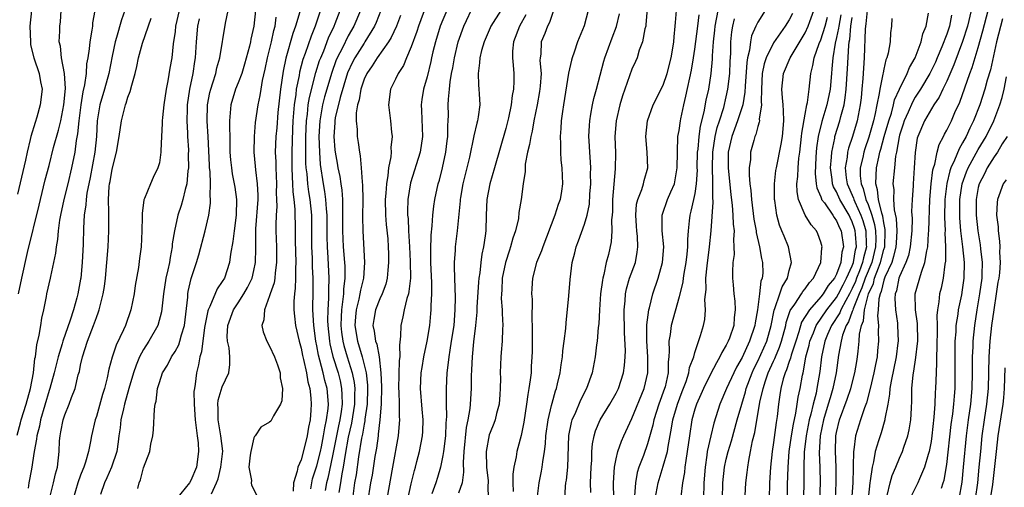
# Model space of a CAD drawing. Units: inches. Extents: x 2499893 to 2502000, y 1491000 to 1494000.
# Drawn here: x 2501765 to 2501890, y 1491498 to 1491558 of the extents above; entities that cross this region are included whole.
import ezdxf

# ---------------------------------------------------------------- set-up
doc = ezdxf.new("R2010")
doc.units = ezdxf.units.IN
doc.header["$MEASUREMENT"] = 0
doc.layers.add('LD24991491_2ft', color=214, linetype='Continuous')

msp = doc.modelspace()

# ---------------------------------------------------------------- linework, layer by layer
at = {"layer": 'LD24991491_2ft'}
for points, elevation in [([(2501845.25, 1491562.75), (2501844.8, 1491557.2), (2501844.76, 1491557), (2501844.67, 1491556.67), (2501844.36, 1491555), (2501843.95, 1491553.95), (2501843.66, 1491553), (2501843.47, 1491552.53), (2501843, 1491551.53), (2501842.1, 1491549), (2501841.83, 1491548.17), (2501841.48, 1491547), (2501841.02, 1491545), (2501840.86, 1491543), (2501840.91, 1491540.91), (2501840.89, 1491538.89), (2501840.54, 1491535), (2501840.53, 1491533.47), (2501840.5, 1491533), (2501840.43, 1491532.43), (2501840.47, 1491531), (2501840.38, 1491529.62), (2501840.02, 1491528.02), (2501839.76, 1491527), (2501839.45, 1491525.45), (2501839.31, 1491525), (2501839.26, 1491524.74), (2501839.04, 1491523), (2501838.9, 1491521), (2501838.8, 1491519.2), (2501838.74, 1491518.74), (2501838.59, 1491517), (2501838.52, 1491516.52), (2501838.34, 1491515), (2501837.95, 1491513), (2501837.24, 1491511), (2501836.48, 1491509.52), (2501835.75, 1491507.75), (2501835.4, 1491507), (2501835.31, 1491506.69), (2501834.98, 1491505.02), (2501834.82, 1491501), (2501834.66, 1491499.34), (2501834.6, 1491499), (2501834.55, 1491498.55), (2501834.47, 1491497)], 9008), ([(2501817.38, 1491561), (2501816.2, 1491557.8), (2501815.91, 1491557), (2501815.69, 1491556.31), (2501815, 1491554.38), (2501814.4, 1491553), (2501813.99, 1491552.01), (2501813.31, 1491551), (2501813, 1491550.29), (2501812.37, 1491549), (2501812.1, 1491547), (2501812.34, 1491545), (2501812.49, 1491543.52), (2501812.57, 1491543), (2501812.41, 1491541.59), (2501812.43, 1491541), (2501812.39, 1491540.39), (2501812.1, 1491539), (2501812.02, 1491538.02), (2501811.83, 1491537), (2501811.78, 1491535.78), (2501811.69, 1491535), (2501811.73, 1491533), (2501811.82, 1491531.82), (2501812, 1491530), (2501812.08, 1491529), (2501812.09, 1491528.09), (2501812.12, 1491527), (2501812, 1491526), (2501811.93, 1491525), (2501811.75, 1491524.25), (2501811.29, 1491523), (2501811, 1491522.38), (2501810.46, 1491521), (2501810.23, 1491519.77), (2501810.12, 1491519), (2501810.29, 1491518.29), (2501810.45, 1491517), (2501810.61, 1491516.61), (2501810.91, 1491515), (2501811.14, 1491513), (2501811.2, 1491511.2), (2501811.16, 1491509), (2501811, 1491507), (2501810.81, 1491505.19), (2501810.77, 1491505), (2501810.56, 1491503.44), (2501810.38, 1491502.38), (2501810.01, 1491499.99), (2501809.83, 1491499), (2501809.44, 1491496.56)], 9024), ([(2501803.67, 1491559.67), (2501802.78, 1491557), (2501802.26, 1491555.74), (2501801.52, 1491553.52), (2501801.24, 1491552.76), (2501800.82, 1491551.18), (2501800.75, 1491550.75), (2501800.39, 1491549), (2501800.33, 1491548.33), (2501800.12, 1491547), (2501799.97, 1491545), (2501799.91, 1491543.91), (2501799.82, 1491541), (2501799.83, 1491539), (2501799.86, 1491537.86), (2501799.93, 1491537), (2501799.97, 1491535.97), (2501800.1, 1491535), (2501800.22, 1491533.78), (2501800.26, 1491531), (2501800.25, 1491529.75), (2501800.32, 1491527), (2501800.28, 1491526.28), (2501800.31, 1491525), (2501800.27, 1491523.73), (2501800.18, 1491523), (2501800.1, 1491522.1), (2501800.09, 1491521), (2501800.16, 1491520.16), (2501800.29, 1491519), (2501800.75, 1491517), (2501801, 1491516.13), (2501801.18, 1491515.18), (2501801.31, 1491514.69), (2501801.68, 1491513), (2501801.85, 1491511.85), (2501802.1, 1491511), (2501802.25, 1491509.75), (2501802.3, 1491509), (2501802.25, 1491508.25), (2501802.15, 1491507), (2501801.93, 1491506.07), (2501801.78, 1491505), (2501801.41, 1491503.41), (2501801, 1491501.95), (2501800.57, 1491501), (2501800.51, 1491500.51), (2501800.02, 1491499), (2501799.98, 1491497.98)], 9034), ([(2501814.13, 1491495), (2501815, 1491498.9), (2501815.41, 1491500.59), (2501815.53, 1491501), (2501815.72, 1491501.72), (2501816.02, 1491503), (2501816.41, 1491505), (2501816.45, 1491505.55), (2501816.52, 1491507), (2501816.39, 1491508.39), (2501816.17, 1491511), (2501816.26, 1491513), (2501816.36, 1491513.64), (2501816.59, 1491515), (2501817, 1491517), (2501817.33, 1491519), (2501817.49, 1491520.51), (2501817.53, 1491521), (2501817.52, 1491521.52), (2501817.6, 1491523), (2501817.59, 1491524.41), (2501817.48, 1491527), (2501817.46, 1491528.54), (2501817.52, 1491530.48), (2501817.65, 1491531.65), (2501817.73, 1491533), (2501817.85, 1491534.15), (2501817.97, 1491535), (2501818.42, 1491537), (2501818.56, 1491537.44), (2501818.98, 1491539), (2501819.39, 1491541), (2501819.54, 1491542.46), (2501819.62, 1491543), (2501819.62, 1491544.38), (2501819.68, 1491545), (2501819.71, 1491545.71), (2501819.7, 1491547), (2501819.72, 1491547.72), (2501819.86, 1491549), (2501819.93, 1491549.93), (2501820.12, 1491551), (2501820.27, 1491551.73), (2501820.47, 1491553), (2501820.94, 1491555), (2501821.65, 1491557), (2501823, 1491559.8)], 9020), ([(2501764.94, 1491505.06), (2501765.38, 1491506.62), (2501765.47, 1491507), (2501766.08, 1491509), (2501766.63, 1491511), (2501767, 1491513), (2501767.21, 1491514.79), (2501767.26, 1491515), (2501767.44, 1491516.56), (2501767.75, 1491517.75), (2501767.96, 1491519), (2501768.09, 1491519.91), (2501768.34, 1491521), (2501768.68, 1491522.68), (2501768.73, 1491523), (2501769.17, 1491525), (2501769.21, 1491525.21), (2501769.84, 1491528.16), (2501769.92, 1491529), (2501770.1, 1491529.9), (2501770.19, 1491531), (2501770.36, 1491532.36), (2501770.48, 1491533), (2501770.9, 1491535), (2501771.41, 1491537), (2501771.9, 1491539), (2501772.3, 1491541), (2501772.5, 1491542.5), (2501772.67, 1491543.33), (2501772.82, 1491545), (2501773.07, 1491547), (2501773.34, 1491548.66), (2501773.55, 1491549.55), (2501773.74, 1491551), (2501773.8, 1491552.2), (2501773.95, 1491553), (2501774.13, 1491554.13), (2501774.2, 1491555), (2501774.48, 1491556.48), (2501774.55, 1491557), (2501774.57, 1491557.43), (2501774.87, 1491559)], 9052), ([(2501766.78, 1491559), (2501766.56, 1491557), (2501766.62, 1491555), (2501766.65, 1491554.65), (2501767.05, 1491553), (2501767.75, 1491551), (2501767.92, 1491549.92), (2501768.11, 1491549), (2501767.88, 1491547), (2501767.43, 1491545.43), (2501767.22, 1491544.78), (2501766.69, 1491543), (2501766.61, 1491542.61), (2501766.2, 1491541), (2501766, 1491540), (2501765, 1491535.67)], 9056), ([(2501765.13, 1491523), (2501765.52, 1491525), (2501766.26, 1491528.26), (2501767.73, 1491534.27), (2501767.89, 1491535), (2501768.51, 1491537.49), (2501769, 1491539.31), (2501769.58, 1491541.58), (2501770.2, 1491543.8), (2501770.47, 1491545), (2501770.89, 1491547), (2501771.1, 1491549.1), (2501770.97, 1491550.97), (2501770.56, 1491553), (2501770.44, 1491554.44), (2501770.27, 1491555), (2501770.38, 1491556.38), (2501770.37, 1491557), (2501770.46, 1491557.54), (2501770.55, 1491559)], 9054), ([(2501778.63, 1491559), (2501778.2, 1491557.8), (2501777.58, 1491555.58), (2501777.39, 1491555), (2501777, 1491553.17), (2501776.58, 1491551), (2501776.02, 1491549), (2501775.44, 1491547), (2501775.12, 1491545), (2501775, 1491543), (2501774.81, 1491541), (2501774.22, 1491537.78), (2501773.8, 1491535.8), (2501773.69, 1491535), (2501773.67, 1491534.33), (2501773.46, 1491533), (2501773.37, 1491531.37), (2501773.31, 1491529.31), (2501773.21, 1491527), (2501773.03, 1491525), (2501773, 1491524.86), (2501772.63, 1491523), (2501772.51, 1491522.51), (2501772.08, 1491521), (2501771.66, 1491519.66), (2501770.76, 1491517), (2501770.67, 1491516.67), (2501770.17, 1491515), (2501769.66, 1491513), (2501769.09, 1491511), (2501769, 1491510.74), (2501767.9, 1491507), (2501767.77, 1491506.23), (2501767.45, 1491505), (2501767.42, 1491504.58), (2501767.12, 1491503), (2501766.75, 1491500.75), (2501766.44, 1491499), (2501766.35, 1491498.35)], 9050), ([(2501769.04, 1491497), (2501769.56, 1491499), (2501769.82, 1491500.18), (2501770.06, 1491501), (2501770.28, 1491503), (2501770.34, 1491504.34), (2501770.4, 1491505), (2501770.5, 1491505.5), (2501770.78, 1491507), (2501771, 1491507.67), (2501771.55, 1491509), (2501771.85, 1491509.85), (2501772.31, 1491511), (2501772.71, 1491512.71), (2501772.85, 1491513.15), (2501773, 1491513.95), (2501773.23, 1491515), (2501773.88, 1491517), (2501774.66, 1491519), (2501775, 1491519.99), (2501775.29, 1491520.71), (2501775.38, 1491521), (2501775.48, 1491521.48), (2501775.87, 1491523), (2501776.04, 1491523.96), (2501776.18, 1491525), (2501776.35, 1491527), (2501776.49, 1491529), (2501776.6, 1491531), (2501776.58, 1491532.58), (2501776.6, 1491533.4), (2501776.54, 1491535), (2501776.63, 1491536.63), (2501776.68, 1491537), (2501776.74, 1491537.26), (2501777, 1491538.85), (2501777.58, 1491541), (2501777.9, 1491543), (2501778.18, 1491545), (2501778.7, 1491547), (2501778.78, 1491547.22), (2501779, 1491547.97), (2501779.31, 1491548.69), (2501779.49, 1491549.5), (2501779.91, 1491551), (2501780.13, 1491551.87), (2501780.34, 1491553), (2501780.86, 1491554.86), (2501781.98, 1491558.02)], 9048), ([(2501785.51, 1491559), (2501785.07, 1491557), (2501785, 1491556.34), (2501784.77, 1491554.77), (2501784.57, 1491553), (2501784.33, 1491551.67), (2501784.08, 1491550.08), (2501783.86, 1491549), (2501783.56, 1491547), (2501783.39, 1491545.39), (2501783.37, 1491545), (2501783.37, 1491544.63), (2501783.27, 1491543), (2501783.18, 1491541.18), (2501783.18, 1491541), (2501783, 1491539.66), (2501782.83, 1491539), (2501782.22, 1491537.78), (2501781.86, 1491537), (2501781.12, 1491535.12), (2501781.04, 1491534.96), (2501780.8, 1491533.2), (2501780.81, 1491532.81), (2501780.77, 1491531), (2501780.69, 1491529), (2501780.5, 1491527.5), (2501780.36, 1491526.36), (2501779.94, 1491524.06), (2501779.79, 1491523), (2501779.39, 1491521), (2501778.7, 1491519), (2501778.46, 1491518.46), (2501777.5, 1491516.5), (2501777.01, 1491514.99), (2501776.57, 1491513.43), (2501776.37, 1491512.37), (2501776.03, 1491511), (2501775.78, 1491510.22), (2501775, 1491507.44), (2501774.84, 1491507), (2501774.38, 1491505), (2501774.27, 1491504.27), (2501774.01, 1491503), (2501773.63, 1491501.63), (2501773.4, 1491501), (2501773.27, 1491500.73), (2501773, 1491500), (2501772.65, 1491499), (2501772.04, 1491497)], 9046), ([(2501788.07, 1491557.93), (2501787.84, 1491557), (2501787.67, 1491555), (2501787.57, 1491553), (2501787.48, 1491552.52), (2501787.26, 1491551), (2501786.83, 1491549), (2501786.54, 1491547), (2501786.52, 1491546.52), (2501786.49, 1491545), (2501786.59, 1491543.41), (2501786.59, 1491543), (2501786.69, 1491541.31), (2501786.68, 1491540.68), (2501786.7, 1491539), (2501786.64, 1491538.64), (2501786.5, 1491537), (2501786.28, 1491536.28), (2501785.99, 1491535), (2501785.77, 1491534.23), (2501785.36, 1491533), (2501784.91, 1491531), (2501784.65, 1491529.35), (2501784.63, 1491529), (2501784.36, 1491527.64), (2501784.27, 1491527), (2501784.08, 1491526.08), (2501783.83, 1491525), (2501783.52, 1491523), (2501783.28, 1491520.72), (2501782.79, 1491519), (2501781.66, 1491517), (2501781, 1491515.96), (2501780.5, 1491515), (2501780.04, 1491513.96), (2501779.72, 1491513), (2501779.12, 1491511), (2501778.58, 1491509), (2501778.43, 1491508.43), (2501778.13, 1491507), (2501778.02, 1491505.98), (2501777.87, 1491505), (2501777.78, 1491504.22), (2501777.59, 1491503), (2501776.93, 1491501), (2501776.35, 1491499.65), (2501776.02, 1491499), (2501775.51, 1491497.52)], 9044), ([(2501780.29, 1491498.29), (2501780.43, 1491499), (2501780.6, 1491499.4), (2501781, 1491500.92), (2501781.8, 1491503), (2501781.94, 1491503.94), (2501782.17, 1491505), (2501782.27, 1491505.73), (2501782.37, 1491508.37), (2501782.48, 1491509), (2501782.61, 1491509.39), (2501782.77, 1491511), (2501783, 1491511.76), (2501783.42, 1491513), (2501784.04, 1491513.96), (2501784.56, 1491515), (2501785, 1491515.68), (2501785.46, 1491516.54), (2501785.61, 1491517), (2501785.81, 1491517.81), (2501786.19, 1491519), (2501786.61, 1491522.61), (2501786.63, 1491523), (2501786.68, 1491523.32), (2501787.04, 1491524.96), (2501787.73, 1491527), (2501788.02, 1491527.98), (2501788.82, 1491531), (2501789.27, 1491533), (2501789.49, 1491534.51), (2501789.5, 1491535), (2501789.45, 1491535.44), (2501789.5, 1491537), (2501789.44, 1491538.56), (2501789.39, 1491539), (2501789.36, 1491539.36), (2501789.2, 1491543), (2501789.07, 1491544.93), (2501789.1, 1491547), (2501789.42, 1491548.58), (2501789.53, 1491549), (2501789.81, 1491549.81), (2501790.17, 1491551), (2501790.31, 1491551.69), (2501790.68, 1491553), (2501791.4, 1491557.4), (2501791.76, 1491559)], 9042), ([(2501795.21, 1491559), (2501795.01, 1491557), (2501794.63, 1491555.37), (2501794.57, 1491555), (2501794.44, 1491554.44), (2501793.83, 1491552.17), (2501793.46, 1491551), (2501793, 1491549.79), (2501792.68, 1491549), (2501792.07, 1491547), (2501792.01, 1491546.01), (2501791.92, 1491545), (2501791.9, 1491544.1), (2501791.94, 1491543), (2501791.96, 1491541), (2501792.04, 1491540.04), (2501792.16, 1491539), (2501792.26, 1491538.26), (2501792.52, 1491537), (2501792.57, 1491536.57), (2501792.8, 1491535), (2501792.76, 1491533), (2501792.49, 1491531), (2501792.34, 1491529.66), (2501792.03, 1491528.03), (2501791.91, 1491527), (2501791.26, 1491525), (2501791, 1491524.58), (2501790.35, 1491523.65), (2501789.41, 1491521.41), (2501789.19, 1491521), (2501789.15, 1491520.85), (2501788.82, 1491519.18), (2501788.75, 1491518.75), (2501788.35, 1491515.65), (2501788.14, 1491515), (2501787.98, 1491514.02), (2501787.7, 1491513), (2501787.54, 1491511.54), (2501787.45, 1491511), (2501787.4, 1491510.6), (2501787.41, 1491509), (2501787.53, 1491507), (2501787.65, 1491506.35), (2501787.79, 1491505), (2501787.91, 1491504.09), (2501787.98, 1491503), (2501787.72, 1491501), (2501787, 1491499.3), (2501786.82, 1491499), (2501785.2, 1491497)], 9040), ([(2501789.61, 1491497.61), (2501790.28, 1491499), (2501790.47, 1491499.53), (2501790.8, 1491501), (2501791.05, 1491503.05), (2501790.83, 1491505), (2501790.45, 1491507), (2501790.47, 1491508.47), (2501790.44, 1491509), (2501790.49, 1491509.51), (2501791, 1491511.2), (2501791.84, 1491513), (2501791.97, 1491514.03), (2501791.95, 1491515), (2501791.86, 1491516.14), (2501791.65, 1491517), (2501791.61, 1491517.61), (2501791.69, 1491519), (2501792.42, 1491521), (2501793, 1491521.87), (2501793.72, 1491523), (2501794.19, 1491523.81), (2501794.77, 1491525), (2501795, 1491525.98), (2501795.21, 1491527), (2501795.25, 1491528.75), (2501795.27, 1491531.27), (2501795.53, 1491535), (2501795.54, 1491535.54), (2501795.48, 1491537), (2501795.25, 1491538.75), (2501795.23, 1491539.23), (2501795.04, 1491541), (2501795.08, 1491543), (2501795.23, 1491544.77), (2501795.53, 1491547), (2501795.81, 1491548.19), (2501795.93, 1491549), (2501796.12, 1491550.12), (2501796.46, 1491551.54), (2501796.75, 1491553), (2501797.23, 1491555), (2501797.54, 1491556.46), (2501797.7, 1491557), (2501797.85, 1491558.15)], 9038), ([(2501800.84, 1491558.84), (2501800.29, 1491557), (2501799.94, 1491556.06), (2501799.06, 1491552.94), (2501798.72, 1491551.28), (2501798.38, 1491549), (2501798.05, 1491546.05), (2501797.91, 1491544.09), (2501797.8, 1491543), (2501797.73, 1491541), (2501797.78, 1491539.78), (2501797.78, 1491539), (2501797.87, 1491537), (2501797.85, 1491535.85), (2501797.89, 1491535), (2501797.9, 1491534.1), (2501797.82, 1491533), (2501797.78, 1491531.78), (2501797.79, 1491531), (2501797.86, 1491529), (2501797.88, 1491527), (2501797.7, 1491525.7), (2501797.66, 1491525), (2501797.58, 1491524.42), (2501797.07, 1491523), (2501797, 1491522.75), (2501796.35, 1491521), (2501796.29, 1491519.71), (2501796.03, 1491519), (2501796.2, 1491518.2), (2501796.65, 1491517), (2501797, 1491516.35), (2501797.62, 1491515), (2501798.02, 1491513.98), (2501798.34, 1491513), (2501798.35, 1491512.35), (2501798.66, 1491511), (2501798.56, 1491509.44), (2501798.4, 1491509), (2501797.51, 1491507.51), (2501797.26, 1491507), (2501797.14, 1491506.86), (2501797, 1491506.72), (2501795.9, 1491506.1), (2501795.17, 1491505), (2501795.09, 1491504.91), (2501795, 1491504.74), (2501794.6, 1491503), (2501794.52, 1491502.52), (2501794.37, 1491501), (2501794.69, 1491499.31), (2501794.67, 1491499), (2501794.71, 1491498.71), (2501795.4, 1491497.4)], 9036), ([(2501802.24, 1491498.24), (2501802.35, 1491499), (2501802.47, 1491499.53), (2501803, 1491501.16), (2501803.45, 1491503), (2501803.58, 1491503.58), (2501803.86, 1491505), (2501804, 1491506), (2501804.24, 1491507), (2501804.44, 1491508.44), (2501804.47, 1491509), (2501804.31, 1491511), (2501804.02, 1491512.02), (2501803.81, 1491513), (2501803.39, 1491514.61), (2501803.22, 1491515.22), (2501803, 1491516.4), (2501802.87, 1491517), (2501802.61, 1491519), (2501802.51, 1491521), (2501802.54, 1491523.46), (2501802.53, 1491525), (2501802.46, 1491526.46), (2501802.44, 1491527.56), (2501802.38, 1491529), (2501802.38, 1491531), (2501802.35, 1491533), (2501802.15, 1491535), (2501801.98, 1491535.98), (2501801.86, 1491537), (2501801.76, 1491538.24), (2501801.66, 1491539), (2501801.62, 1491539.62), (2501801.6, 1491541.6), (2501801.62, 1491543), (2501801.69, 1491545), (2501801.81, 1491545.81), (2501801.92, 1491547), (2501802.06, 1491547.94), (2501802.89, 1491551.11), (2501803.36, 1491552.64), (2501803.49, 1491553), (2501803.87, 1491553.87), (2501804.5, 1491555.5), (2501805.21, 1491557), (2501805.34, 1491557.35), (2501805.96, 1491559)], 9032), ([(2501808.53, 1491559), (2501807.69, 1491557), (2501807, 1491555.76), (2501806.25, 1491554.25), (2501805.6, 1491553), (2501805.42, 1491552.58), (2501804.9, 1491551.1), (2501803.99, 1491548.01), (2501803.74, 1491547), (2501803.38, 1491545), (2501803.27, 1491543), (2501803.33, 1491541), (2501803.44, 1491539.44), (2501803.81, 1491537), (2501803.99, 1491535.99), (2501804.12, 1491535), (2501804.18, 1491533.82), (2501804.26, 1491533), (2501804.26, 1491530.26), (2501804.3, 1491529), (2501804.4, 1491527.6), (2501804.52, 1491525), (2501804.47, 1491523.53), (2501804.47, 1491522.47), (2501804.38, 1491521), (2501804.37, 1491519.63), (2501804.39, 1491519), (2501804.61, 1491517), (2501804.67, 1491516.67), (2501805.05, 1491515.05), (2501805.69, 1491513), (2501805.95, 1491511.95), (2501806.14, 1491511), (2501806.19, 1491510.19), (2501806.2, 1491509), (2501806.09, 1491508.09), (2501805.91, 1491507), (2501805.75, 1491506.25), (2501805, 1491502.45), (2501804.38, 1491499.62), (2501804.22, 1491499), (2501804.06, 1491498.06)], 9030), ([(2501811.14, 1491559), (2501810.52, 1491557.48), (2501810.31, 1491557), (2501809.11, 1491555), (2501809, 1491554.85), (2501807.84, 1491553), (2501807.55, 1491552.45), (2501806.91, 1491551.09), (2501805.95, 1491547.95), (2501805.34, 1491545.34), (2501805.29, 1491545), (2501805.29, 1491544.71), (2501805.16, 1491543), (2501805.3, 1491541.3), (2501805.33, 1491541), (2501805.59, 1491539.59), (2501805.68, 1491539), (2501805.91, 1491537.91), (2501806.04, 1491537), (2501806.17, 1491536.17), (2501806.25, 1491535), (2501806.24, 1491533.76), (2501806.28, 1491533), (2501806.26, 1491531), (2501806.34, 1491529), (2501806.51, 1491527), (2501806.54, 1491526.54), (2501806.56, 1491525), (2501806.39, 1491523.61), (2501806.37, 1491523), (2501806.32, 1491522.32), (2501806.12, 1491521), (2501806.11, 1491520.11), (2501806.06, 1491519), (2501806.15, 1491518.15), (2501806.31, 1491517), (2501806.44, 1491516.44), (2501806.86, 1491515), (2501807.49, 1491513), (2501807.74, 1491511.74), (2501807.81, 1491511), (2501807.78, 1491510.22), (2501807.79, 1491509), (2501807.42, 1491506.58), (2501807, 1491504.81), (2501806.6, 1491502.6), (2501806.35, 1491501), (2501806.18, 1491500.18), (2501805.99, 1491499), (2501805.81, 1491497.81)], 9028), ([(2501813.63, 1491558.37), (2501813.1, 1491557), (2501812.46, 1491555.54), (2501812.12, 1491555), (2501810.68, 1491553), (2501810.03, 1491551.97), (2501809.33, 1491551), (2501809, 1491550.29), (2501808.57, 1491549), (2501808.36, 1491547.64), (2501808.16, 1491547), (2501807.99, 1491545.99), (2501807.98, 1491545), (2501808.12, 1491543.88), (2501808.12, 1491543), (2501808.25, 1491542.25), (2501808.42, 1491541), (2501808.52, 1491540.52), (2501808.65, 1491539), (2501808.75, 1491537.25), (2501808.81, 1491536.81), (2501808.83, 1491535), (2501808.81, 1491532.81), (2501808.83, 1491531), (2501809.07, 1491527), (2501808.93, 1491525), (2501808.54, 1491523.46), (2501808.47, 1491523), (2501808.34, 1491522.34), (2501807.98, 1491521), (2501807.89, 1491520.11), (2501807.83, 1491519), (2501808.16, 1491517), (2501808.77, 1491515), (2501809.26, 1491513), (2501809.43, 1491511.43), (2501809.44, 1491511), (2501809.38, 1491509), (2501809.11, 1491507.11), (2501809.09, 1491506.91), (2501809, 1491506.48), (2501808.79, 1491505.21), (2501808.68, 1491504.68), (2501808.31, 1491502.31), (2501807.98, 1491500.02), (2501807.8, 1491499), (2501807.53, 1491497)], 9026), ([(2501819.52, 1491559), (2501819, 1491557.79), (2501818.68, 1491557), (2501818.06, 1491555), (2501817.75, 1491553.75), (2501817.58, 1491553), (2501817.48, 1491552.52), (2501817, 1491550.56), (2501816.54, 1491549), (2501816.33, 1491547.67), (2501816.23, 1491547), (2501816.28, 1491546.28), (2501816.42, 1491543), (2501816.13, 1491541), (2501814.91, 1491537.09), (2501814.57, 1491535), (2501814.52, 1491533.48), (2501814.53, 1491533), (2501814.58, 1491532.58), (2501814.66, 1491531), (2501814.78, 1491529), (2501814.87, 1491527.13), (2501814.88, 1491525), (2501814.7, 1491523.3), (2501814.63, 1491523), (2501814.44, 1491522.44), (2501814.09, 1491521), (2501813.92, 1491520.08), (2501813.65, 1491519), (2501813.64, 1491517.64), (2501813.49, 1491516.51), (2501813.53, 1491515), (2501813.47, 1491514.53), (2501813.37, 1491511), (2501813.4, 1491510.6), (2501813.45, 1491509), (2501813.46, 1491507.46), (2501813.49, 1491507), (2501813.46, 1491506.54), (2501813.31, 1491505), (2501812.62, 1491501), (2501811.9, 1491497)], 9022), ([(2501826.36, 1491559), (2501825.1, 1491557), (2501825, 1491556.77), (2501824.23, 1491555), (2501823.92, 1491553.92), (2501823.7, 1491553), (2501823.67, 1491552.33), (2501823.47, 1491551), (2501823.54, 1491549.54), (2501823.59, 1491549), (2501823.6, 1491548.4), (2501823.68, 1491547), (2501823.49, 1491545.49), (2501823.41, 1491545), (2501823.32, 1491544.68), (2501822.94, 1491543.06), (2501822.38, 1491540.38), (2501822.06, 1491539), (2501821.56, 1491537), (2501821.24, 1491535.24), (2501821.2, 1491535), (2501821.19, 1491534.81), (2501820.83, 1491531), (2501820.56, 1491529), (2501820.55, 1491528.55), (2501820.44, 1491527), (2501820.46, 1491526.47), (2501820.49, 1491525), (2501820.57, 1491522.57), (2501820.54, 1491521), (2501820.38, 1491519), (2501820.08, 1491517), (2501819.88, 1491515.88), (2501819.75, 1491515), (2501819.69, 1491514.31), (2501819.52, 1491513), (2501819.42, 1491511), (2501819.44, 1491509.44), (2501819.42, 1491509), (2501819.46, 1491507.46), (2501819.39, 1491506.61), (2501819.32, 1491505), (2501819.09, 1491503), (2501819, 1491502.48), (2501818.7, 1491501), (2501818.32, 1491499.68), (2501818.11, 1491499), (2501817.61, 1491497.61)], 9018), ([(2501829.55, 1491558.45), (2501828.72, 1491557), (2501827.96, 1491555), (2501827.84, 1491553.84), (2501827.83, 1491553), (2501827.95, 1491552.05), (2501828, 1491551), (2501828.02, 1491550.02), (2501827.99, 1491549), (2501827.81, 1491548.19), (2501827.7, 1491547), (2501827.34, 1491545.34), (2501827, 1491544.02), (2501825.57, 1491539), (2501824.97, 1491537), (2501824.57, 1491535), (2501824.49, 1491533), (2501824.47, 1491531), (2501824.39, 1491530.39), (2501824.18, 1491529), (2501823.95, 1491528.05), (2501823.81, 1491527), (2501823.69, 1491525.69), (2501823.57, 1491525), (2501823.52, 1491524.48), (2501823.31, 1491521.31), (2501823.3, 1491520.7), (2501823.14, 1491519), (2501822.9, 1491516.9), (2501822.71, 1491515), (2501822.64, 1491513.36), (2501822.6, 1491512.6), (2501822.61, 1491511), (2501822.49, 1491509), (2501822.44, 1491508.44), (2501822.19, 1491507), (2501821.97, 1491506.03), (2501821.67, 1491503), (2501821.59, 1491501.59), (2501821.64, 1491500.36), (2501821.44, 1491499), (2501821, 1491497.72)], 9016), ([(2501833, 1491558.86), (2501832.54, 1491557.46), (2501832.28, 1491557), (2501831.94, 1491556.06), (2501831.5, 1491555), (2501831.43, 1491553.43), (2501831.36, 1491553), (2501831.34, 1491552.65), (2501831.47, 1491551), (2501831.37, 1491549.37), (2501831.29, 1491548.71), (2501830.98, 1491547), (2501830.57, 1491545), (2501830.34, 1491543.66), (2501830.16, 1491543), (2501830.02, 1491541.98), (2501829.76, 1491541), (2501829.47, 1491539.47), (2501829.44, 1491539), (2501829.44, 1491538.56), (2501829.21, 1491537), (2501828.97, 1491535), (2501828.67, 1491533.33), (2501828.59, 1491532.59), (2501828.22, 1491531), (2501827.9, 1491530.1), (2501827.61, 1491529), (2501827.45, 1491528.55), (2501826.95, 1491527), (2501826.55, 1491525), (2501826.5, 1491523.5), (2501826.45, 1491523), (2501826.43, 1491522.43), (2501826.54, 1491521), (2501826.53, 1491520.53), (2501826.62, 1491519), (2501826.59, 1491518.59), (2501826.52, 1491517), (2501826.42, 1491515.58), (2501826.35, 1491515), (2501826.28, 1491513), (2501826.31, 1491512.31), (2501826.28, 1491511), (2501826.24, 1491510.24), (2501826.14, 1491509), (2501825.82, 1491507.82), (2501825.63, 1491507), (2501825.47, 1491506.53), (2501825, 1491505.4), (2501824.9, 1491505.1), (2501824.51, 1491503), (2501824.56, 1491501), (2501824.74, 1491499.26), (2501824.76, 1491499), (2501824.72, 1491498.72), (2501824.77, 1491497)], 9014), ([(2501837.44, 1491559), (2501836.94, 1491557.06), (2501836.12, 1491555), (2501835.68, 1491553.68), (2501835.43, 1491553), (2501835.33, 1491552.67), (2501834.98, 1491551.02), (2501834.31, 1491547), (2501834.18, 1491546.18), (2501834.03, 1491545), (2501834, 1491544), (2501833.9, 1491543), (2501833.96, 1491542.04), (2501833.93, 1491541), (2501833.99, 1491539.99), (2501834.11, 1491539), (2501834.19, 1491537), (2501834.07, 1491536.07), (2501833.9, 1491535), (2501833.66, 1491534.34), (2501833.22, 1491533), (2501831.68, 1491529), (2501831.52, 1491528.48), (2501830.89, 1491527), (2501830.38, 1491525), (2501830.29, 1491523.71), (2501830.28, 1491523), (2501830.34, 1491522.34), (2501830.32, 1491519.68), (2501830.34, 1491519), (2501830.33, 1491518.33), (2501830.34, 1491515.66), (2501830.32, 1491515), (2501830.23, 1491513.77), (2501830.2, 1491513), (2501830.11, 1491512.11), (2501829.94, 1491511), (2501829.78, 1491510.22), (2501829.64, 1491509), (2501829.28, 1491506.72), (2501828.96, 1491505.04), (2501828.54, 1491503.46), (2501828.4, 1491503), (2501828.31, 1491502.31), (2501828.02, 1491501), (2501827.88, 1491500.12), (2501827.89, 1491499), (2501827.92, 1491497.92)], 9012), ([(2501830.99, 1491497), (2501831.23, 1491499), (2501831.52, 1491500.48), (2501831.61, 1491501), (2501831.68, 1491501.68), (2501831.91, 1491503), (2501832.03, 1491503.97), (2501832.1, 1491505), (2501832.38, 1491507), (2501832.82, 1491508.82), (2501832.88, 1491509.12), (2501833.31, 1491510.69), (2501833.44, 1491511), (2501833.58, 1491511.58), (2501833.89, 1491513), (2501834.01, 1491513.99), (2501834.18, 1491515), (2501834.23, 1491515.77), (2501834.42, 1491517), (2501834.61, 1491518.61), (2501834.65, 1491519.35), (2501835, 1491522.75), (2501835.17, 1491524.83), (2501835.43, 1491527), (2501835.76, 1491528.24), (2501835.92, 1491529), (2501836.24, 1491529.76), (2501837, 1491531.87), (2501837.33, 1491533), (2501837.61, 1491534.39), (2501837.69, 1491535.69), (2501837.79, 1491537), (2501837.77, 1491538.23), (2501837.78, 1491539), (2501837.75, 1491539.75), (2501837.65, 1491541), (2501837.57, 1491542.43), (2501837.55, 1491543), (2501837.61, 1491544.39), (2501837.65, 1491545), (2501837.81, 1491545.81), (2501838.01, 1491547), (2501838.19, 1491547.81), (2501838.52, 1491549), (2501839.45, 1491552.55), (2501839.59, 1491553), (2501840.49, 1491555.51), (2501841.05, 1491556.95), (2501841.45, 1491558.55)], 9010), ([(2501837.78, 1491497.78), (2501837.77, 1491499), (2501837.84, 1491501), (2501837.91, 1491501.91), (2501837.94, 1491503), (2501838.01, 1491503.98), (2501838.22, 1491505), (2501838.4, 1491505.6), (2501838.99, 1491507), (2501840.2, 1491509), (2501841, 1491510.42), (2501841.29, 1491511), (2501841.95, 1491513), (2501842.08, 1491513.92), (2501842.16, 1491515), (2501842.18, 1491515.82), (2501842.06, 1491518.06), (2501842.02, 1491521), (2501842.14, 1491522.14), (2501842.19, 1491523), (2501842.33, 1491523.67), (2501842.71, 1491525), (2501843.45, 1491527), (2501843.7, 1491528.3), (2501843.77, 1491529), (2501843.71, 1491530.29), (2501843.63, 1491531), (2501843.61, 1491531.61), (2501843.5, 1491533), (2501843.6, 1491534.4), (2501843.76, 1491535), (2501844.27, 1491536.27), (2501844.49, 1491537), (2501844.59, 1491537.41), (2501845.03, 1491539), (2501844.97, 1491541), (2501844.77, 1491543), (2501844.98, 1491545), (2501845.73, 1491547), (2501847, 1491549.5), (2501847.51, 1491551), (2501848.01, 1491553), (2501848.21, 1491554.21), (2501848.33, 1491555), (2501848.36, 1491555.64), (2501848.52, 1491557), (2501848.53, 1491557.47), (2501848.68, 1491559)], 9006), ([(2501840.75, 1491495), (2501840.66, 1491499), (2501840.79, 1491501), (2501841, 1491502.06), (2501841.22, 1491503), (2501841.68, 1491504.32), (2501841.98, 1491505), (2501843, 1491507.18), (2501844.55, 1491511), (2501845.04, 1491513), (2501845.05, 1491515), (2501844.91, 1491517), (2501844.91, 1491519.09), (2501845.17, 1491521), (2501845.24, 1491521.24), (2501845.69, 1491523), (2501846.35, 1491525), (2501846.91, 1491527), (2501847.07, 1491529), (2501846.85, 1491531), (2501846.85, 1491533), (2501846.88, 1491533.12), (2501847.55, 1491535), (2501847.95, 1491535.95), (2501848.41, 1491537), (2501848.52, 1491537.48), (2501848.78, 1491539), (2501848.79, 1491541), (2501848.86, 1491543), (2501849, 1491543.77), (2501849.17, 1491545), (2501849.22, 1491545.22), (2501849.6, 1491547), (2501849.88, 1491548.12), (2501850.58, 1491551.42), (2501850.84, 1491553), (2501851, 1491554.08), (2501851.37, 1491557), (2501851.57, 1491558.43)], 9004), ([(2501853.94, 1491559), (2501853.55, 1491557), (2501853.51, 1491556.49), (2501853.33, 1491555), (2501853.22, 1491553.22), (2501853.21, 1491552.79), (2501853.05, 1491551), (2501852.72, 1491549), (2501852.4, 1491547.6), (2501852.13, 1491546.13), (2501851.69, 1491544.31), (2501851.51, 1491543), (2501851.38, 1491541.38), (2501851.32, 1491541), (2501851.27, 1491539), (2501851.28, 1491538.72), (2501851.18, 1491537), (2501851, 1491535.77), (2501850.84, 1491535), (2501850.5, 1491533.5), (2501850.35, 1491533), (2501850.3, 1491532.3), (2501850.16, 1491531), (2501850.07, 1491529.93), (2501850.09, 1491529), (2501849.97, 1491528.03), (2501849.86, 1491527), (2501849.59, 1491525.59), (2501849.51, 1491525), (2501849.46, 1491524.54), (2501849, 1491522.63), (2501847.99, 1491519), (2501847.85, 1491517.85), (2501847.7, 1491517), (2501847.76, 1491515.76), (2501847.71, 1491515), (2501847.63, 1491514.37), (2501847.62, 1491513), (2501847.22, 1491511.22), (2501847.16, 1491511), (2501846.44, 1491509), (2501845.8, 1491507), (2501845.67, 1491506.33), (2501845, 1491503.95), (2501844.47, 1491502.47), (2501843.9, 1491501), (2501843.68, 1491500.32), (2501843.45, 1491499), (2501843.36, 1491497.36)], 9002), ([(2501845.98, 1491497), (2501846.34, 1491499), (2501847, 1491501.13), (2501847.52, 1491503), (2501847.61, 1491503.61), (2501848.06, 1491505.94), (2501848.23, 1491507), (2501848.79, 1491509), (2501849.39, 1491510.61), (2501849.9, 1491511.9), (2501850.26, 1491513), (2501850.34, 1491513.66), (2501850.86, 1491515), (2501851, 1491515.55), (2501851.71, 1491517.71), (2501852.09, 1491519), (2501852.26, 1491519.74), (2501852.36, 1491521), (2501852.29, 1491522.29), (2501852.44, 1491523.56), (2501852.42, 1491525), (2501852.56, 1491526.56), (2501852.88, 1491529), (2501853.09, 1491531), (2501853.34, 1491534.66), (2501853.29, 1491535.29), (2501853.3, 1491537), (2501853.28, 1491537.28), (2501853.23, 1491539), (2501853.28, 1491541), (2501853.6, 1491543), (2501853.85, 1491544.15), (2501854.14, 1491545), (2501854.67, 1491546.67), (2501855, 1491548.04), (2501855.21, 1491549), (2501855.43, 1491551), (2501855.48, 1491552.52), (2501855.56, 1491553.56), (2501855.59, 1491555), (2501855.7, 1491556.3), (2501855.82, 1491557), (2501856.05, 1491557.95)], 9000), ([(2501859.94, 1491559), (2501859, 1491557.49), (2501858.83, 1491557.17), (2501858.77, 1491557), (2501858.21, 1491555.79), (2501858.07, 1491555), (2501857.95, 1491553.95), (2501857.7, 1491553), (2501857.6, 1491552.4), (2501857.4, 1491549.4), (2501857.37, 1491548.63), (2501857.09, 1491547), (2501856.43, 1491545), (2501856.06, 1491543.94), (2501855.71, 1491543), (2501855.25, 1491541), (2501855.22, 1491539), (2501855.57, 1491535.57), (2501855.73, 1491534.27), (2501855.84, 1491533), (2501855.86, 1491531.86), (2501855.98, 1491531), (2501855.91, 1491529.91), (2501855.97, 1491529), (2501855.99, 1491528.01), (2501855.85, 1491527), (2501855.79, 1491525.79), (2501855.8, 1491525), (2501855.86, 1491524.14), (2501855.97, 1491523), (2501856.1, 1491522.1), (2501856.14, 1491521), (2501855.99, 1491520.01), (2501855.94, 1491519), (2501855.4, 1491517.4), (2501855.24, 1491517), (2501855, 1491516.51), (2501854.43, 1491515.57), (2501854.18, 1491515), (2501853.74, 1491514.26), (2501853, 1491512.83), (2501852.09, 1491511), (2501851.77, 1491510.23), (2501851.2, 1491509), (2501851, 1491508.35), (2501850.64, 1491507), (2501850.31, 1491505), (2501850.04, 1491503), (2501849.84, 1491501.84), (2501849.74, 1491501), (2501849.69, 1491500.31), (2501849.44, 1491499), (2501849.24, 1491497.24)], 8998), ([(2501863.4, 1491558.6), (2501863, 1491557.82), (2501862.47, 1491557), (2501861, 1491554.89), (2501860.07, 1491553), (2501859.79, 1491552.21), (2501859.57, 1491551), (2501859.45, 1491549), (2501859.41, 1491547.41), (2501859.45, 1491547), (2501859.19, 1491545.19), (2501859.21, 1491545), (2501859.19, 1491544.81), (2501859, 1491544.25), (2501858.76, 1491543.24), (2501858.63, 1491543), (2501858.48, 1491542.48), (2501858.09, 1491541), (2501858.06, 1491540.06), (2501857.92, 1491539), (2501857.9, 1491538.1), (2501858, 1491537), (2501858.12, 1491536.12), (2501858.19, 1491535), (2501858.51, 1491532.51), (2501858.78, 1491531), (2501858.79, 1491530.79), (2501859.21, 1491529), (2501859.48, 1491527.48), (2501859.6, 1491527), (2501859.62, 1491525.62), (2501859.56, 1491525), (2501859.4, 1491524.61), (2501859.22, 1491523), (2501858.96, 1491521), (2501858.66, 1491519.34), (2501858.63, 1491519), (2501857.96, 1491517), (2501857, 1491514.95), (2501856.31, 1491513.69), (2501855.96, 1491513), (2501855.04, 1491511), (2501854.17, 1491509), (2501853.4, 1491506.6), (2501853.02, 1491504.98), (2501852.59, 1491503), (2501852.54, 1491502.54), (2501852.31, 1491501), (2501852.16, 1491499), (2501852.11, 1491497)], 8996), ([(2501854.5, 1491497), (2501854.56, 1491499), (2501854.78, 1491501), (2501855, 1491502.02), (2501855.24, 1491503), (2501855.67, 1491504.33), (2501856.39, 1491507), (2501856.97, 1491509), (2501857.44, 1491510.56), (2501857.54, 1491511), (2501858.28, 1491513), (2501858.5, 1491513.5), (2501859, 1491514.46), (2501860.13, 1491517), (2501860.69, 1491519), (2501861.07, 1491520.93), (2501861.17, 1491521.17), (2501861.81, 1491523), (2501862.1, 1491523.9), (2501862.79, 1491525), (2501863, 1491525.96), (2501863.27, 1491527), (2501862.88, 1491529), (2501862.33, 1491530.33), (2501862.07, 1491531), (2501861.75, 1491531.75), (2501861.41, 1491533), (2501861.15, 1491534.85), (2501861.11, 1491535), (2501861.11, 1491537), (2501861.31, 1491538.69), (2501861.36, 1491539), (2501861.97, 1491542.03), (2501862.13, 1491543), (2501862.3, 1491545), (2501862.26, 1491546.26), (2501862.22, 1491547), (2501862.12, 1491547.88), (2501862.04, 1491549), (2501862.25, 1491551), (2501863.1, 1491553), (2501865, 1491556.14), (2501865.4, 1491557), (2501865.6, 1491557.6), (2501866.11, 1491559)], 8994), ([(2501857.39, 1491497.39), (2501857.49, 1491499), (2501857.67, 1491500.33), (2501857.73, 1491501), (2501857.85, 1491501.85), (2501858.09, 1491503), (2501858.33, 1491504.33), (2501858.61, 1491505.39), (2501859.27, 1491509.27), (2501859.66, 1491511), (2501859.96, 1491511.96), (2501860.32, 1491513), (2501861, 1491514.48), (2501861.18, 1491514.82), (2501861.24, 1491515), (2501861.77, 1491516.23), (2501862.02, 1491517), (2501862.55, 1491519), (2501862.62, 1491519.38), (2501863.12, 1491520.88), (2501863.69, 1491521.69), (2501864.53, 1491523), (2501864.7, 1491523.3), (2501865, 1491523.66), (2501865.55, 1491524.45), (2501866.07, 1491525), (2501867.02, 1491527), (2501867.14, 1491528.86), (2501867.17, 1491529), (2501867, 1491529.59), (2501866.62, 1491530.62), (2501866.45, 1491531), (2501865.77, 1491531.77), (2501865, 1491533.02), (2501864.15, 1491535), (2501863.98, 1491535.98), (2501863.96, 1491537), (2501864.07, 1491537.93), (2501864.11, 1491539), (2501864.22, 1491540.22), (2501864.33, 1491541), (2501864.55, 1491543), (2501864.58, 1491543.42), (2501865, 1491545.82), (2501865.24, 1491547), (2501865.31, 1491547.31), (2501865.53, 1491549), (2501865.72, 1491551), (2501866, 1491552), (2501866.15, 1491553), (2501866.81, 1491554.81), (2501867, 1491555.25), (2501867.54, 1491557), (2501867.84, 1491558.16)], 8992), ([(2501869.55, 1491558.45), (2501869.27, 1491557), (2501869.25, 1491556.75), (2501869, 1491555.55), (2501868.83, 1491554.83), (2501868.51, 1491553), (2501868.41, 1491551.59), (2501868.34, 1491551), (2501868.19, 1491549), (2501867.78, 1491547), (2501867.12, 1491544.88), (2501866.65, 1491543), (2501866.46, 1491541.54), (2501866.41, 1491541), (2501866.37, 1491540.37), (2501866.29, 1491538.29), (2501866.41, 1491537), (2501866.48, 1491536.48), (2501867, 1491535.31), (2501867.07, 1491535.07), (2501867.11, 1491535), (2501867.45, 1491534.55), (2501868.51, 1491533), (2501868.69, 1491532.69), (2501869, 1491532.28), (2501869.39, 1491531.39), (2501869.58, 1491531), (2501869.87, 1491529), (2501869.69, 1491528.31), (2501869.54, 1491527), (2501869, 1491525.52), (2501868.73, 1491525), (2501867.93, 1491524.07), (2501867.28, 1491523), (2501867, 1491522.64), (2501865.55, 1491521), (2501864.57, 1491519.43), (2501864.21, 1491518.21), (2501863.81, 1491517), (2501863.24, 1491515.24), (2501863.16, 1491514.84), (2501863, 1491514.43), (2501862.65, 1491513.35), (2501862.47, 1491513), (2501862.22, 1491512.22), (2501861.92, 1491511), (2501861.81, 1491510.19), (2501861.62, 1491509), (2501861.46, 1491507.46), (2501861.32, 1491506.68), (2501861, 1491504.12), (2501860.83, 1491503), (2501860.61, 1491501), (2501860.49, 1491499), (2501860.43, 1491497)], 8990), ([(2501862.71, 1491495), (2501862.78, 1491498.78), (2501862.84, 1491501), (2501863, 1491503), (2501863.28, 1491505), (2501863.52, 1491506.48), (2501863.85, 1491507.85), (2501864.02, 1491509), (2501864.13, 1491509.88), (2501864.38, 1491511), (2501864.67, 1491512.67), (2501864.75, 1491513), (2501864.82, 1491513.18), (2501865.12, 1491515), (2501865.51, 1491516.49), (2501865.61, 1491517), (2501866.06, 1491518.06), (2501866.42, 1491519), (2501867.76, 1491521), (2501869, 1491522.56), (2501869.25, 1491523), (2501869.83, 1491524.17), (2501870.28, 1491525), (2501871, 1491526.57), (2501871.16, 1491527), (2501871.42, 1491528.58), (2501871.53, 1491529), (2501871.39, 1491530.61), (2501871.38, 1491531), (2501871.29, 1491531.29), (2501871, 1491532.14), (2501870.72, 1491532.72), (2501870.59, 1491533), (2501869.4, 1491535), (2501869, 1491535.95), (2501868.62, 1491536.62), (2501868.5, 1491537), (2501868.46, 1491537.54), (2501868.25, 1491539), (2501868.37, 1491540.37), (2501868.4, 1491541), (2501868.77, 1491542.77), (2501868.8, 1491543), (2501869.42, 1491545), (2501869.54, 1491545.54), (2501869.95, 1491547), (2501870.11, 1491547.89), (2501870.23, 1491549), (2501870.4, 1491551.6), (2501870.55, 1491554.55), (2501870.61, 1491555), (2501870.68, 1491555.32), (2501870.83, 1491557), (2501871, 1491558.11)], 8988), ([(2501872.9, 1491559), (2501872.72, 1491557.28), (2501872.67, 1491557), (2501872.63, 1491556.63), (2501872.52, 1491553), (2501872.34, 1491550.34), (2501872.23, 1491549), (2501872.12, 1491547.88), (2501872.01, 1491547), (2501871.61, 1491545), (2501871.02, 1491543), (2501870.51, 1491541.49), (2501870.41, 1491541), (2501870.35, 1491540.35), (2501870.11, 1491539), (2501870.24, 1491537.76), (2501870.34, 1491537), (2501871.15, 1491535.15), (2501871.19, 1491535), (2501871.32, 1491534.68), (2501872.1, 1491533), (2501872.33, 1491532.33), (2501872.72, 1491531), (2501872.78, 1491529.22), (2501872.79, 1491529), (2501872.41, 1491527.59), (2501872.31, 1491527), (2501871.92, 1491525.92), (2501871.55, 1491525), (2501871.41, 1491524.59), (2501871, 1491523.68), (2501870.64, 1491523), (2501870.16, 1491522.16), (2501869.55, 1491521), (2501869.41, 1491520.59), (2501868.36, 1491519), (2501867.85, 1491517.85), (2501867.5, 1491517), (2501867.07, 1491515), (2501866.86, 1491513.14), (2501866.51, 1491511), (2501866.4, 1491510.4), (2501866.04, 1491509), (2501865.75, 1491507.75), (2501865.54, 1491507), (2501865.13, 1491505), (2501864.89, 1491502.89), (2501864.84, 1491501), (2501864.85, 1491499.15), (2501864.75, 1491495)], 8986), ([(2501876.04, 1491557.96), (2501875.97, 1491557), (2501875.84, 1491556.16), (2501875.8, 1491555), (2501875.56, 1491553.56), (2501875.39, 1491553), (2501875.27, 1491552.73), (2501875, 1491551.52), (2501874.91, 1491551.09), (2501874.89, 1491550.89), (2501874.5, 1491549), (2501874.43, 1491548.43), (2501874.13, 1491547), (2501873.92, 1491545.92), (2501873.69, 1491545), (2501873.1, 1491542.9), (2501872.59, 1491541.41), (2501872.46, 1491541), (2501872.33, 1491540.33), (2501872.01, 1491539), (2501872.01, 1491537.99), (2501872.11, 1491537), (2501872.37, 1491536.37), (2501872.73, 1491535), (2501873, 1491534.34), (2501873.48, 1491533), (2501873.82, 1491531.82), (2501873.95, 1491531), (2501873.98, 1491529.98), (2501873.95, 1491529), (2501873.46, 1491527), (2501872.65, 1491525), (2501872.23, 1491523.77), (2501871.88, 1491523), (2501871.1, 1491521.1), (2501871.07, 1491520.93), (2501871, 1491520.78), (2501870.53, 1491519.47), (2501870.22, 1491519), (2501869.75, 1491517.75), (2501869.57, 1491517), (2501869.24, 1491515.24), (2501868.94, 1491513), (2501868.53, 1491511), (2501868.17, 1491509.83), (2501867.95, 1491509), (2501867.34, 1491507), (2501866.93, 1491505), (2501866.81, 1491502.81), (2501866.86, 1491501), (2501866.9, 1491499), (2501866.84, 1491496.84)], 8984), ([(2501868.88, 1491497), (2501868.97, 1491499), (2501868.95, 1491501), (2501868.86, 1491503), (2501868.92, 1491505), (2501869, 1491505.41), (2501869.38, 1491507), (2501870.35, 1491509.65), (2501870.8, 1491511), (2501871.33, 1491513), (2501871.57, 1491514.43), (2501871.67, 1491515), (2501871.73, 1491515.73), (2501871.87, 1491517), (2501871.91, 1491517.91), (2501872.15, 1491519), (2501872.42, 1491519.58), (2501872.56, 1491521), (2501873.07, 1491523), (2501873.68, 1491524.32), (2501873.83, 1491525), (2501874.31, 1491526.31), (2501874.59, 1491527), (2501875, 1491528.63), (2501875.12, 1491529), (2501875.19, 1491531), (2501875.18, 1491531.18), (2501875, 1491532.02), (2501874.87, 1491532.87), (2501874.74, 1491533.26), (2501874.33, 1491535), (2501874.22, 1491536.22), (2501873.97, 1491537), (2501874.05, 1491538.05), (2501874.06, 1491539), (2501874.35, 1491540.35), (2501874.51, 1491541), (2501874.63, 1491541.37), (2501875.06, 1491543), (2501875.63, 1491545), (2501875.96, 1491545.96), (2501876.24, 1491547), (2501876.37, 1491547.63), (2501877.01, 1491548.99), (2501877.98, 1491551), (2501878.25, 1491551.75), (2501878.97, 1491553), (2501879.74, 1491555), (2501879.97, 1491556.03), (2501880.37, 1491557), (2501880.66, 1491558.66)], 8982), ([(2501883.61, 1491558.39), (2501883.33, 1491557), (2501883, 1491555.98), (2501882.39, 1491554.39), (2501881.79, 1491553), (2501881.55, 1491552.45), (2501880.84, 1491551), (2501879.65, 1491549), (2501879, 1491548), (2501878.63, 1491547.37), (2501878.08, 1491546.08), (2501877.6, 1491545), (2501877.46, 1491544.54), (2501877, 1491543.15), (2501876.94, 1491542.94), (2501876.6, 1491541), (2501876.5, 1491540.5), (2501876.34, 1491539), (2501876.16, 1491537), (2501876.26, 1491536.26), (2501876.24, 1491535), (2501876.32, 1491533.68), (2501876.58, 1491532.58), (2501876.65, 1491531), (2501876.55, 1491529.45), (2501876.53, 1491529), (2501876.25, 1491527.75), (2501876, 1491527), (2501875.14, 1491525.14), (2501875, 1491524.74), (2501874.67, 1491523.33), (2501874.53, 1491523), (2501874.37, 1491522.37), (2501874.3, 1491521), (2501874.2, 1491520.2), (2501874.31, 1491519), (2501874.28, 1491518.28), (2501874.34, 1491517), (2501874.2, 1491515.8), (2501874.15, 1491515), (2501873.94, 1491514.06), (2501873.75, 1491513), (2501873.28, 1491511), (2501872.81, 1491509.19), (2501872.56, 1491508.56), (2501872.03, 1491507), (2501871.4, 1491505), (2501871.19, 1491503.19), (2501871.15, 1491503), (2501871.13, 1491501.13), (2501871.1, 1491500.9), (2501871.06, 1491499), (2501870.79, 1491495)], 8980), ([(2501886.1, 1491559), (2501885.61, 1491557), (2501885, 1491555.04), (2501883.9, 1491552.1), (2501883, 1491550.03), (2501882.5, 1491549), (2501882.03, 1491547.97), (2501881.35, 1491547), (2501880.16, 1491545), (2501879.31, 1491543), (2501879.24, 1491542.76), (2501878.97, 1491540.97), (2501878.86, 1491539), (2501878.71, 1491537), (2501878.71, 1491536.71), (2501878.59, 1491535), (2501878.53, 1491533.47), (2501878.59, 1491532.59), (2501878.54, 1491531), (2501878.35, 1491529), (2501878.12, 1491527.88), (2501877.8, 1491527), (2501877, 1491525.21), (2501876.92, 1491525), (2501876.6, 1491523.4), (2501876.44, 1491523), (2501876.41, 1491522.41), (2501876.47, 1491521), (2501876.73, 1491519.27), (2501876.76, 1491519), (2501876.83, 1491517), (2501876.8, 1491516.8), (2501876.55, 1491515), (2501875.92, 1491511.91), (2501875.78, 1491511), (2501875.74, 1491510.26), (2501875.51, 1491509), (2501875.15, 1491507.15), (2501875.13, 1491507), (2501874.65, 1491505.35), (2501874.52, 1491505), (2501874.34, 1491504.34), (2501873.91, 1491503), (2501873.69, 1491501.69), (2501873.51, 1491501), (2501873.29, 1491499.29), (2501873.22, 1491499), (2501873, 1491497.04)], 8978), ([(2501875.42, 1491497.42), (2501875.8, 1491499), (2501876.07, 1491499.93), (2501876.52, 1491501), (2501877, 1491502.16), (2501877.38, 1491503), (2501877.55, 1491503.55), (2501878.06, 1491505), (2501878.24, 1491505.76), (2501878.43, 1491507), (2501878.5, 1491508.5), (2501878.57, 1491509.43), (2501878.58, 1491511), (2501878.73, 1491512.73), (2501878.82, 1491513.18), (2501879.08, 1491514.92), (2501879.3, 1491516.7), (2501879.31, 1491517), (2501879.26, 1491519.26), (2501879.03, 1491521), (2501879, 1491523), (2501879.78, 1491525.78), (2501880.23, 1491527), (2501880.46, 1491528.46), (2501880.59, 1491529), (2501880.69, 1491530.69), (2501880.72, 1491531), (2501880.85, 1491535), (2501881.02, 1491537), (2501881.24, 1491538.76), (2501881.3, 1491539), (2501881.47, 1491539.47), (2501881.78, 1491541), (2501882.03, 1491541.97), (2501882.59, 1491543), (2501882.72, 1491543.28), (2501883, 1491543.78), (2501883.58, 1491545), (2501884.02, 1491546.02), (2501884.64, 1491547.36), (2501885.92, 1491551), (2501886.23, 1491551.77), (2501887, 1491554.31), (2501887.59, 1491556.41), (2501888.24, 1491559)], 8976), ([(2501890.08, 1491557.92), (2501889.32, 1491555), (2501888.54, 1491551.46), (2501888.13, 1491550.13), (2501887.83, 1491549), (2501887.18, 1491547), (2501886.4, 1491545), (2501885.93, 1491544.07), (2501885.45, 1491543), (2501885, 1491542.17), (2501884.56, 1491541.44), (2501883.99, 1491539.99), (2501883.52, 1491539), (2501883.38, 1491538.62), (2501882.99, 1491537.01), (2501882.77, 1491535), (2501882.73, 1491532.73), (2501882.78, 1491531), (2501882.77, 1491530.77), (2501882.85, 1491529), (2501882.85, 1491527.15), (2501882.77, 1491526.77), (2501882.54, 1491525), (2501882.27, 1491523.73), (2501882.07, 1491523), (2501881.98, 1491521.98), (2501881.81, 1491521), (2501881.73, 1491520.27), (2501881.77, 1491519), (2501881.78, 1491517.78), (2501881.75, 1491517), (2501881.75, 1491516.25), (2501881.69, 1491515), (2501881.7, 1491514.3), (2501881.63, 1491513), (2501881.58, 1491511), (2501881.53, 1491510.47), (2501881.49, 1491509), (2501881.37, 1491507.37), (2501881.11, 1491505), (2501881, 1491504.27), (2501880.75, 1491503), (2501880.63, 1491502.63), (2501880.18, 1491501), (2501879.54, 1491499.54), (2501879.33, 1491499), (2501878.32, 1491497)], 8974), ([(2501882.33, 1491498.33), (2501882.56, 1491499), (2501882.66, 1491499.34), (2501883, 1491501.34), (2501883.57, 1491506.43), (2501883.76, 1491507.76), (2501883.9, 1491509), (2501883.97, 1491510.03), (2501884.06, 1491511), (2501884.08, 1491513), (2501884.05, 1491515), (2501884.07, 1491517), (2501884.17, 1491518.17), (2501884.2, 1491519), (2501884.43, 1491520.43), (2501884.49, 1491521), (2501884.89, 1491522.89), (2501885, 1491523.52), (2501885.21, 1491525), (2501885.23, 1491527), (2501885.02, 1491529), (2501884.78, 1491531), (2501884.64, 1491532.65), (2501884.64, 1491533), (2501884.64, 1491535), (2501884.94, 1491537), (2501885.49, 1491538.51), (2501885.71, 1491539), (2501887, 1491541.36), (2501887.98, 1491543), (2501888.99, 1491545), (2501889.75, 1491547), (2501890.04, 1491547.96), (2501890.29, 1491549), (2501890.57, 1491550.57)], 8972), ([(2501890.65, 1491543), (2501890.04, 1491542.04), (2501889.42, 1491541), (2501889, 1491540.4), (2501888.14, 1491539), (2501887.77, 1491538.23), (2501887.13, 1491537), (2501887, 1491536.5), (2501886.71, 1491535), (2501886.71, 1491533), (2501886.94, 1491531), (2501887.24, 1491529.24), (2501887.28, 1491528.72), (2501887.48, 1491527), (2501887.46, 1491525.46), (2501887.43, 1491525), (2501887.17, 1491523), (2501886.81, 1491521), (2501886.5, 1491519), (2501886.31, 1491517), (2501886.3, 1491516.3), (2501886.23, 1491515), (2501886.22, 1491513.78), (2501886.23, 1491513), (2501886.2, 1491511), (2501886.01, 1491509), (2501885.73, 1491507), (2501885.47, 1491505), (2501885.09, 1491501), (2501884.89, 1491499.11), (2501884.55, 1491497)], 8970), ([(2501890.52, 1491537.48), (2501890.18, 1491537), (2501889.44, 1491535), (2501889.38, 1491534.62), (2501889.33, 1491533), (2501889.53, 1491531.53), (2501889.53, 1491531), (2501889.71, 1491529.71), (2501889.74, 1491529), (2501889.71, 1491528.29), (2501889.78, 1491527), (2501889.69, 1491525.69), (2501889.6, 1491525), (2501889.5, 1491524.5), (2501889.29, 1491523), (2501888.96, 1491521), (2501888.68, 1491519), (2501888.47, 1491517), (2501888.35, 1491515), (2501888.24, 1491511), (2501888.05, 1491509), (2501887.74, 1491507), (2501887.46, 1491505), (2501887.26, 1491503), (2501887.09, 1491501), (2501886.89, 1491499), (2501886.6, 1491497)], 8968), ([(2501890.39, 1491513.61), (2501890.29, 1491511), (2501890.19, 1491509.81), (2501890.1, 1491509), (2501889.47, 1491505), (2501889.25, 1491503), (2501889.07, 1491501.07), (2501888.82, 1491498.82), (2501888.51, 1491497)], 8966)]:
    msp.add_lwpolyline(points, dxfattribs=dict(at, elevation=elevation))

doc.saveas('drawing.dxf')
